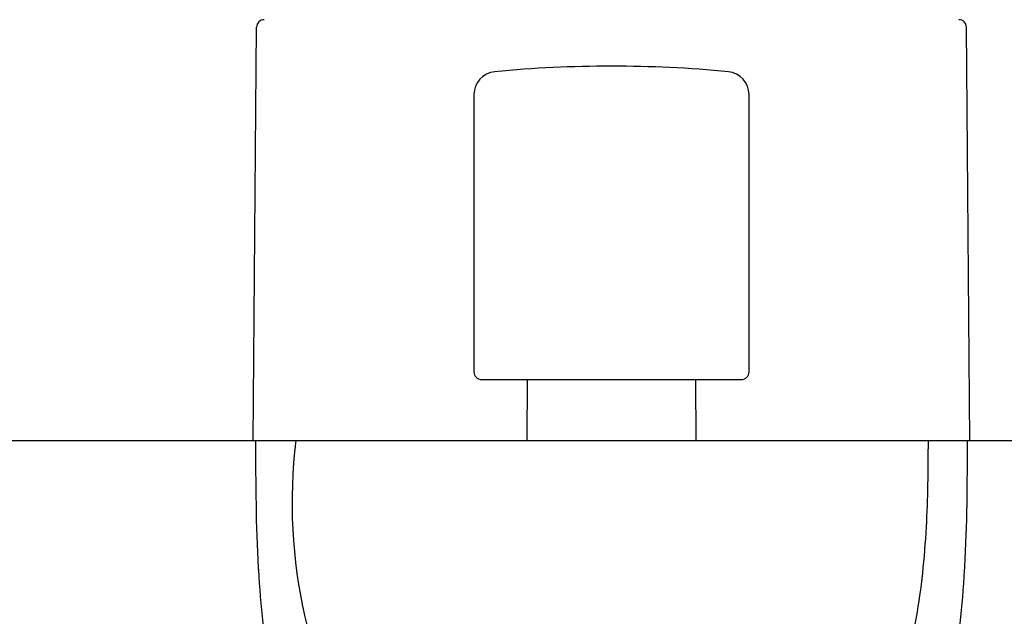
# Model space of a CAD drawing. Units: millimetres. Extents: x -18 to 538, y -35 to 506.
# Drawn here: x 128 to 192, y 424 to 463 of the extents above; entities that cross this region are included whole.
import ezdxf

# ---------------------------------------------------------------- set-up
doc = ezdxf.new("R2010")
doc.units = ezdxf.units.MM
doc.layers.add('DV1_Standard', color=7, linetype='Continuous')
doc.layers.add('Standard', color=7, linetype='Continuous')

# ---------------------------------------------------------------- blocks, each defined once
blk = doc.blocks.new('SE')
at = {"layer": 'DV1_Standard', "color": 7}
for p, q in [((142.896, 435.433), (143.132, 462.476)), ((189.804, 435.433), (189.568, 462.476)), ((157.35, 458.074), (157.35, 439.933)), ((175.35, 439.933), (175.35, 458.074)), ((157.85, 439.433), (174.85, 439.433)), ((160.832, 439.433), (160.801, 435.433)), ((171.899, 435.433), (171.868, 439.433)), ((125.077, 435.433), (143.56, 435.433)), ((143.56, 435.433), (146.325, 435.433)), ((146.325, 435.433), (166.35, 435.433)), ((166.35, 435.433), (186.556, 435.433)), ((186.556, 435.433), (189.14, 435.433)), ((189.14, 435.433), (207.623, 435.433))]:
    blk.add_line(p, q, dxfattribs=at)
for centre, radius, start, end in [((143.632, 462.472), 0.5, 90, 179.5), ((189.068, 462.472), 0.5, 0.5, 90), ((158.85, 458.074), 1.5, 95.48248, 180), ((166.35, 379.933), 80, 84.51752, 95.48248), ((173.85, 458.074), 1.5, 0, 84.51752), ((157.85, 439.933), 0.5, 180, 270), ((174.85, 439.933), 0.5, 270, 0), ((178.796, 431.346), 33.345, 172.95945, 212.81803)]:
    blk.add_arc(centre, radius, start, end, dxfattribs=at)
for points, knots in [([(143.058, 435.433), (143.072, 432.652), (143.075, 429.871), (143.238, 427.097), (143.24, 427.061), (143.38, 424.692), (143.639, 422.198), (144.486, 417.889), (145.048, 415.882), (145.938, 413.672), (146.535, 412.294), (147.371, 410.763), (148.112, 409.655), (148.28, 409.414), (148.49, 409.115), (148.689, 408.852), (148.882, 408.598), (149.692, 407.527), (150.502, 406.456), (151.312, 405.386)], [0, 0, 0, 0, 0.388916, 0.388916, 0.388916, 0.391613, 0.564873, 0.574111, 0.717364, 0.718242, 0.75088, 0.828762, 0.847187, 0.849742, 0.850627, 0.874254, 0.874254, 0.874254, 1, 1, 1, 1]), ([(181.353, 405.259), (182.233, 406.448), (183.113, 407.637), (183.993, 408.826), (184.13, 409.011), (184.269, 409.199), (184.444, 409.448), (184.645, 409.738), (185.443, 410.95), (186.23, 412.435), (186.798, 413.763), (187.665, 415.908), (188.224, 417.931), (189.063, 422.223), (189.321, 424.697), (189.463, 427.108), (189.467, 427.18), (189.625, 429.927), (189.629, 432.68), (189.642, 435.433)], [0, 0, 0, 0, 0.1123696, 0.1123696, 0.1123696, 0.1298794, 0.1300844, 0.1355669, 0.1566877, 0.2404783, 0.2629054, 0.2666025, 0.416489, 0.4211618, 0.599274, 0.6048001, 0.6048001, 0.6048001, 1, 1, 1, 1]), ([(187.057, 435.433), (187.055, 433.501), (187.03, 431.613), (186.931, 429.788), (186.82, 427.727), (186.616, 425.748), (186.277, 423.877), (185.939, 422.006), (185.467, 420.242), (184.844, 418.609), (184.221, 416.975), (183.449, 415.472), (182.531, 414.117), (182.226, 413.665), (181.904, 413.231), (181.567, 412.813)], [0, 0, 0, 0, 0.328637, 0.328637, 0.328637, 0.53007, 0.53007, 0.53007, 0.731502, 0.731502, 0.731502, 0.932935, 0.932935, 0.932935, 1, 1, 1, 1])]:
    blk.add_open_spline(points, degree=3, knots=knots, dxfattribs=at)

msp = doc.modelspace()

# ---------------------------------------------------------------- block references
at = {"layer": 'Standard'}
msp.add_blockref('SE', (0, 0), dxfattribs=at)

doc.saveas('drawing.dxf')
